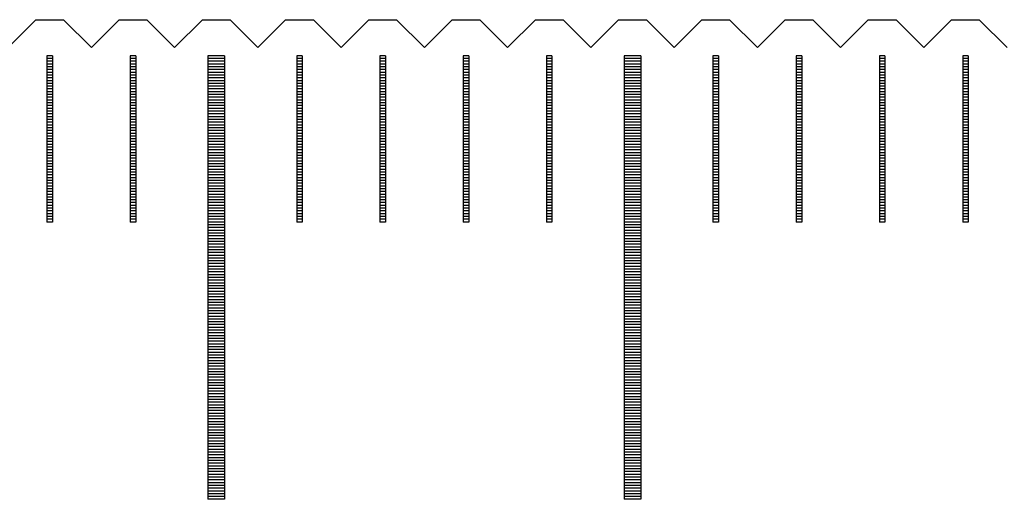
# Model space of a CAD drawing. Units: millimetres. Extents: x 3952 to 4622, y -9276 to -8798.
# Drawn here: x 4128 to 4146, y -9107 to -9098 of the extents above; entities that cross this region are included whole.
import ezdxf

# ---------------------------------------------------------------- set-up
doc = ezdxf.new("R2010")
doc.units = ezdxf.units.MM
for name, color, linetype in [('01', 4, 'Continuous'), ('H', 2, 'Continuous'), ('W', 7, 'Continuous')]:
    doc.layers.add(name, color=color, linetype=linetype)

# ---------------------------------------------------------------- blocks, each defined once
blk = doc.blocks.new('A$C595F63F0')
at = {"layer": '01'}
for p, q in [((-142.65, -0.65), (-142.65, -8.65)), ((-142.35, -0.65), (-142.65, -0.65)), ((-142.35, -0.65), (-142.35, -8.65)), ((-135.15, -0.65), (-135.15, -8.65)), ((-134.85, -0.65), (-135.15, -0.65)), ((-134.85, -0.65), (-134.85, -8.65)), ((-142.35, -8.65), (-142.65, -8.65)), ((-134.85, -8.65), (-135.15, -8.65))]:
    blk.add_line(p, q, dxfattribs=at)
at = {"layer": 'H'}
for p, q in [((-145.45, -0.7), (-145.55, -0.7)), ((-143.95, -0.7), (-144.05, -0.7)), ((-142.35, -0.7), (-142.65, -0.7)), ((-140.95, -0.7), (-141.05, -0.7)), ((-139.45, -0.7), (-139.55, -0.7)), ((-137.95, -0.7), (-138.05, -0.7)), ((-136.45, -0.7), (-136.55, -0.7)), ((-134.85, -0.7), (-135.15, -0.7)), ((-133.45, -0.7), (-133.55, -0.7)), ((-131.95, -0.7), (-132.05, -0.7)), ((-130.45, -0.7), (-130.55, -0.7)), ((-128.95, -0.7), (-129.05, -0.7)), ((-145.45, -0.75), (-145.55, -0.75)), ((-145.45, -0.8), (-145.55, -0.8)), ((-145.45, -0.85), (-145.55, -0.85)), ((-143.95, -0.75), (-144.05, -0.75)), ((-143.95, -0.8), (-144.05, -0.8)), ((-143.95, -0.85), (-144.05, -0.85)), ((-142.35, -0.75), (-142.65, -0.75)), ((-142.35, -0.8), (-142.65, -0.8)), ((-142.35, -0.85), (-142.65, -0.85)), ((-140.95, -0.75), (-141.05, -0.75)), ((-140.95, -0.8), (-141.05, -0.8)), ((-140.95, -0.85), (-141.05, -0.85)), ((-139.45, -0.75), (-139.55, -0.75)), ((-139.45, -0.8), (-139.55, -0.8)), ((-139.45, -0.85), (-139.55, -0.85)), ((-137.95, -0.75), (-138.05, -0.75)), ((-137.95, -0.8), (-138.05, -0.8)), ((-137.95, -0.85), (-138.05, -0.85)), ((-136.45, -0.75), (-136.55, -0.75)), ((-136.45, -0.8), (-136.55, -0.8)), ((-136.45, -0.85), (-136.55, -0.85)), ((-134.85, -0.75), (-135.15, -0.75)), ((-134.85, -0.8), (-135.15, -0.8)), ((-134.85, -0.85), (-135.15, -0.85)), ((-133.45, -0.75), (-133.55, -0.75)), ((-133.45, -0.8), (-133.55, -0.8)), ((-133.45, -0.85), (-133.55, -0.85)), ((-131.95, -0.75), (-132.05, -0.75)), ((-131.95, -0.8), (-132.05, -0.8)), ((-131.95, -0.85), (-132.05, -0.85)), ((-130.45, -0.75), (-130.55, -0.75)), ((-130.45, -0.8), (-130.55, -0.8)), ((-130.45, -0.85), (-130.55, -0.85)), ((-128.95, -0.75), (-129.05, -0.75)), ((-128.95, -0.8), (-129.05, -0.8)), ((-128.95, -0.85), (-129.05, -0.85)), ((-145.45, -0.9), (-145.55, -0.9)), ((-145.45, -0.95), (-145.55, -0.95)), ((-145.45, -1), (-145.55, -1)), ((-145.45, -1.05), (-145.55, -1.05)), ((-143.95, -0.9), (-144.05, -0.9)), ((-143.95, -0.95), (-144.05, -0.95)), ((-143.95, -1), (-144.05, -1)), ((-143.95, -1.05), (-144.05, -1.05)), ((-142.35, -0.9), (-142.65, -0.9)), ((-142.35, -0.95), (-142.65, -0.95)), ((-142.35, -1), (-142.65, -1)), ((-142.35, -1.05), (-142.65, -1.05)), ((-140.95, -0.9), (-141.05, -0.9)), ((-140.95, -0.95), (-141.05, -0.95)), ((-140.95, -1), (-141.05, -1)), ((-140.95, -1.05), (-141.05, -1.05)), ((-139.45, -0.9), (-139.55, -0.9)), ((-139.45, -0.95), (-139.55, -0.95)), ((-139.45, -1), (-139.55, -1)), ((-139.45, -1.05), (-139.55, -1.05)), ((-137.95, -0.9), (-138.05, -0.9)), ((-137.95, -0.95), (-138.05, -0.95)), ((-137.95, -1), (-138.05, -1)), ((-137.95, -1.05), (-138.05, -1.05)), ((-136.45, -0.9), (-136.55, -0.9)), ((-136.45, -0.95), (-136.55, -0.95)), ((-136.45, -1), (-136.55, -1)), ((-136.45, -1.05), (-136.55, -1.05)), ((-134.85, -0.9), (-135.15, -0.9)), ((-134.85, -0.95), (-135.15, -0.95)), ((-134.85, -1), (-135.15, -1)), ((-134.85, -1.05), (-135.15, -1.05)), ((-133.45, -0.9), (-133.55, -0.9)), ((-133.45, -0.95), (-133.55, -0.95)), ((-133.45, -1), (-133.55, -1)), ((-133.45, -1.05), (-133.55, -1.05)), ((-131.95, -0.9), (-132.05, -0.9)), ((-131.95, -0.95), (-132.05, -0.95)), ((-131.95, -1), (-132.05, -1)), ((-131.95, -1.05), (-132.05, -1.05)), ((-130.45, -0.9), (-130.55, -0.9)), ((-130.45, -0.95), (-130.55, -0.95)), ((-130.45, -1), (-130.55, -1)), ((-130.45, -1.05), (-130.55, -1.05)), ((-128.95, -0.9), (-129.05, -0.9)), ((-128.95, -0.95), (-129.05, -0.95)), ((-128.95, -1), (-129.05, -1)), ((-128.95, -1.05), (-129.05, -1.05)), ((-145.45, -1.1), (-145.55, -1.1)), ((-145.45, -1.15), (-145.55, -1.15)), ((-145.45, -1.2), (-145.55, -1.2)), ((-143.95, -1.1), (-144.05, -1.1)), ((-143.95, -1.15), (-144.05, -1.15)), ((-143.95, -1.2), (-144.05, -1.2)), ((-142.35, -1.1), (-142.65, -1.1)), ((-142.35, -1.15), (-142.65, -1.15)), ((-142.35, -1.2), (-142.65, -1.2)), ((-140.95, -1.1), (-141.05, -1.1)), ((-140.95, -1.15), (-141.05, -1.15)), ((-140.95, -1.2), (-141.05, -1.2)), ((-139.45, -1.1), (-139.55, -1.1)), ((-139.45, -1.15), (-139.55, -1.15)), ((-139.45, -1.2), (-139.55, -1.2)), ((-137.95, -1.1), (-138.05, -1.1)), ((-137.95, -1.15), (-138.05, -1.15)), ((-137.95, -1.2), (-138.05, -1.2)), ((-136.45, -1.1), (-136.55, -1.1)), ((-136.45, -1.15), (-136.55, -1.15)), ((-136.45, -1.2), (-136.55, -1.2)), ((-134.85, -1.1), (-135.15, -1.1)), ((-134.85, -1.15), (-135.15, -1.15)), ((-134.85, -1.2), (-135.15, -1.2)), ((-133.45, -1.1), (-133.55, -1.1)), ((-133.45, -1.15), (-133.55, -1.15)), ((-133.45, -1.2), (-133.55, -1.2)), ((-131.95, -1.1), (-132.05, -1.1)), ((-131.95, -1.15), (-132.05, -1.15)), ((-131.95, -1.2), (-132.05, -1.2)), ((-130.45, -1.1), (-130.55, -1.1)), ((-130.45, -1.15), (-130.55, -1.15)), ((-130.45, -1.2), (-130.55, -1.2)), ((-128.95, -1.1), (-129.05, -1.1)), ((-128.95, -1.15), (-129.05, -1.15)), ((-128.95, -1.2), (-129.05, -1.2)), ((-145.45, -1.25), (-145.55, -1.25)), ((-145.45, -1.3), (-145.55, -1.3)), ((-145.45, -1.35), (-145.55, -1.35)), ((-145.45, -1.4), (-145.55, -1.4)), ((-143.95, -1.25), (-144.05, -1.25)), ((-143.95, -1.3), (-144.05, -1.3)), ((-143.95, -1.35), (-144.05, -1.35)), ((-143.95, -1.4), (-144.05, -1.4)), ((-142.35, -1.25), (-142.65, -1.25)), ((-142.35, -1.3), (-142.65, -1.3)), ((-142.35, -1.35), (-142.65, -1.35)), ((-142.35, -1.4), (-142.65, -1.4)), ((-140.95, -1.25), (-141.05, -1.25)), ((-140.95, -1.3), (-141.05, -1.3)), ((-140.95, -1.35), (-141.05, -1.35)), ((-140.95, -1.4), (-141.05, -1.4)), ((-139.45, -1.25), (-139.55, -1.25)), ((-139.45, -1.3), (-139.55, -1.3)), ((-139.45, -1.35), (-139.55, -1.35)), ((-139.45, -1.4), (-139.55, -1.4)), ((-137.95, -1.25), (-138.05, -1.25)), ((-137.95, -1.3), (-138.05, -1.3)), ((-137.95, -1.35), (-138.05, -1.35)), ((-137.95, -1.4), (-138.05, -1.4)), ((-136.45, -1.25), (-136.55, -1.25)), ((-136.45, -1.3), (-136.55, -1.3)), ((-136.45, -1.35), (-136.55, -1.35)), ((-136.45, -1.4), (-136.55, -1.4)), ((-134.85, -1.25), (-135.15, -1.25)), ((-134.85, -1.3), (-135.15, -1.3)), ((-134.85, -1.35), (-135.15, -1.35)), ((-134.85, -1.4), (-135.15, -1.4)), ((-133.45, -1.25), (-133.55, -1.25)), ((-133.45, -1.3), (-133.55, -1.3)), ((-133.45, -1.35), (-133.55, -1.35)), ((-133.45, -1.4), (-133.55, -1.4)), ((-131.95, -1.25), (-132.05, -1.25)), ((-131.95, -1.3), (-132.05, -1.3)), ((-131.95, -1.35), (-132.05, -1.35)), ((-131.95, -1.4), (-132.05, -1.4)), ((-130.45, -1.25), (-130.55, -1.25)), ((-130.45, -1.3), (-130.55, -1.3)), ((-130.45, -1.35), (-130.55, -1.35)), ((-130.45, -1.4), (-130.55, -1.4)), ((-128.95, -1.25), (-129.05, -1.25)), ((-128.95, -1.3), (-129.05, -1.3)), ((-128.95, -1.35), (-129.05, -1.35)), ((-128.95, -1.4), (-129.05, -1.4)), ((-145.45, -1.45), (-145.55, -1.45)), ((-145.45, -1.5), (-145.55, -1.5)), ((-145.45, -1.55), (-145.55, -1.55)), ((-143.95, -1.45), (-144.05, -1.45)), ((-143.95, -1.5), (-144.05, -1.5)), ((-143.95, -1.55), (-144.05, -1.55)), ((-142.35, -1.45), (-142.65, -1.45)), ((-142.35, -1.5), (-142.65, -1.5)), ((-142.35, -1.55), (-142.65, -1.55)), ((-140.95, -1.45), (-141.05, -1.45)), ((-140.95, -1.5), (-141.05, -1.5)), ((-140.95, -1.55), (-141.05, -1.55)), ((-139.45, -1.45), (-139.55, -1.45)), ((-139.45, -1.5), (-139.55, -1.5)), ((-139.45, -1.55), (-139.55, -1.55)), ((-137.95, -1.45), (-138.05, -1.45)), ((-137.95, -1.5), (-138.05, -1.5)), ((-137.95, -1.55), (-138.05, -1.55)), ((-136.45, -1.45), (-136.55, -1.45)), ((-136.45, -1.5), (-136.55, -1.5)), ((-136.45, -1.55), (-136.55, -1.55)), ((-134.85, -1.45), (-135.15, -1.45)), ((-134.85, -1.5), (-135.15, -1.5)), ((-134.85, -1.55), (-135.15, -1.55)), ((-133.45, -1.45), (-133.55, -1.45)), ((-133.45, -1.5), (-133.55, -1.5)), ((-133.45, -1.55), (-133.55, -1.55)), ((-131.95, -1.45), (-132.05, -1.45)), ((-131.95, -1.5), (-132.05, -1.5)), ((-131.95, -1.55), (-132.05, -1.55)), ((-130.45, -1.45), (-130.55, -1.45)), ((-130.45, -1.5), (-130.55, -1.5)), ((-130.45, -1.55), (-130.55, -1.55)), ((-128.95, -1.45), (-129.05, -1.45)), ((-128.95, -1.5), (-129.05, -1.5)), ((-128.95, -1.55), (-129.05, -1.55)), ((-145.45, -1.6), (-145.55, -1.6)), ((-145.45, -1.65), (-145.55, -1.65)), ((-145.45, -1.7), (-145.55, -1.7)), ((-145.45, -1.75), (-145.55, -1.75)), ((-143.95, -1.6), (-144.05, -1.6)), ((-143.95, -1.65), (-144.05, -1.65)), ((-143.95, -1.7), (-144.05, -1.7)), ((-143.95, -1.75), (-144.05, -1.75)), ((-142.35, -1.6), (-142.65, -1.6)), ((-142.35, -1.65), (-142.65, -1.65)), ((-142.35, -1.7), (-142.65, -1.7)), ((-142.35, -1.75), (-142.65, -1.75)), ((-140.95, -1.6), (-141.05, -1.6)), ((-140.95, -1.65), (-141.05, -1.65)), ((-140.95, -1.7), (-141.05, -1.7)), ((-140.95, -1.75), (-141.05, -1.75)), ((-139.45, -1.6), (-139.55, -1.6)), ((-139.45, -1.65), (-139.55, -1.65)), ((-139.45, -1.7), (-139.55, -1.7)), ((-139.45, -1.75), (-139.55, -1.75)), ((-137.95, -1.6), (-138.05, -1.6)), ((-137.95, -1.65), (-138.05, -1.65)), ((-137.95, -1.7), (-138.05, -1.7)), ((-137.95, -1.75), (-138.05, -1.75)), ((-136.45, -1.6), (-136.55, -1.6)), ((-136.45, -1.65), (-136.55, -1.65)), ((-136.45, -1.7), (-136.55, -1.7)), ((-136.45, -1.75), (-136.55, -1.75)), ((-134.85, -1.6), (-135.15, -1.6)), ((-134.85, -1.65), (-135.15, -1.65)), ((-134.85, -1.7), (-135.15, -1.7)), ((-134.85, -1.75), (-135.15, -1.75)), ((-133.45, -1.6), (-133.55, -1.6)), ((-133.45, -1.65), (-133.55, -1.65)), ((-133.45, -1.7), (-133.55, -1.7)), ((-133.45, -1.75), (-133.55, -1.75)), ((-131.95, -1.6), (-132.05, -1.6)), ((-131.95, -1.65), (-132.05, -1.65)), ((-131.95, -1.7), (-132.05, -1.7)), ((-131.95, -1.75), (-132.05, -1.75)), ((-130.45, -1.6), (-130.55, -1.6)), ((-130.45, -1.65), (-130.55, -1.65)), ((-130.45, -1.7), (-130.55, -1.7)), ((-130.45, -1.75), (-130.55, -1.75)), ((-128.95, -1.6), (-129.05, -1.6)), ((-128.95, -1.65), (-129.05, -1.65)), ((-128.95, -1.7), (-129.05, -1.7)), ((-128.95, -1.75), (-129.05, -1.75)), ((-145.45, -1.8), (-145.55, -1.8)), ((-145.45, -1.85), (-145.55, -1.85)), ((-145.45, -1.9), (-145.55, -1.9)), ((-145.45, -1.95), (-145.55, -1.95)), ((-143.95, -1.8), (-144.05, -1.8)), ((-143.95, -1.85), (-144.05, -1.85)), ((-143.95, -1.9), (-144.05, -1.9)), ((-143.95, -1.95), (-144.05, -1.95)), ((-142.35, -1.8), (-142.65, -1.8)), ((-142.35, -1.85), (-142.65, -1.85)), ((-142.35, -1.9), (-142.65, -1.9)), ((-142.35, -1.95), (-142.65, -1.95)), ((-140.95, -1.8), (-141.05, -1.8)), ((-140.95, -1.85), (-141.05, -1.85)), ((-140.95, -1.9), (-141.05, -1.9)), ((-140.95, -1.95), (-141.05, -1.95)), ((-139.45, -1.8), (-139.55, -1.8)), ((-139.45, -1.85), (-139.55, -1.85)), ((-139.45, -1.9), (-139.55, -1.9)), ((-139.45, -1.95), (-139.55, -1.95)), ((-137.95, -1.8), (-138.05, -1.8)), ((-137.95, -1.85), (-138.05, -1.85)), ((-137.95, -1.9), (-138.05, -1.9)), ((-137.95, -1.95), (-138.05, -1.95)), ((-136.45, -1.8), (-136.55, -1.8)), ((-136.45, -1.85), (-136.55, -1.85)), ((-136.45, -1.9), (-136.55, -1.9)), ((-136.45, -1.95), (-136.55, -1.95)), ((-134.85, -1.8), (-135.15, -1.8)), ((-134.85, -1.85), (-135.15, -1.85)), ((-134.85, -1.9), (-135.15, -1.9)), ((-134.85, -1.95), (-135.15, -1.95)), ((-133.45, -1.8), (-133.55, -1.8)), ((-133.45, -1.85), (-133.55, -1.85)), ((-133.45, -1.9), (-133.55, -1.9)), ((-133.45, -1.95), (-133.55, -1.95)), ((-131.95, -1.8), (-132.05, -1.8)), ((-131.95, -1.85), (-132.05, -1.85)), ((-131.95, -1.9), (-132.05, -1.9)), ((-131.95, -1.95), (-132.05, -1.95)), ((-130.45, -1.8), (-130.55, -1.8)), ((-130.45, -1.85), (-130.55, -1.85)), ((-130.45, -1.9), (-130.55, -1.9)), ((-130.45, -1.95), (-130.55, -1.95)), ((-128.95, -1.8), (-129.05, -1.8)), ((-128.95, -1.85), (-129.05, -1.85)), ((-128.95, -1.9), (-129.05, -1.9)), ((-128.95, -1.95), (-129.05, -1.95)), ((-145.45, -2), (-145.55, -2)), ((-145.45, -2.05), (-145.55, -2.05)), ((-145.45, -2.1), (-145.55, -2.1)), ((-143.95, -2), (-144.05, -2)), ((-143.95, -2.05), (-144.05, -2.05)), ((-143.95, -2.1), (-144.05, -2.1)), ((-142.35, -2), (-142.65, -2)), ((-142.35, -2.05), (-142.65, -2.05)), ((-142.35, -2.1), (-142.65, -2.1)), ((-140.95, -2), (-141.05, -2)), ((-140.95, -2.05), (-141.05, -2.05)), ((-140.95, -2.1), (-141.05, -2.1)), ((-139.45, -2), (-139.55, -2)), ((-139.45, -2.05), (-139.55, -2.05)), ((-139.45, -2.1), (-139.55, -2.1)), ((-137.95, -2), (-138.05, -2)), ((-137.95, -2.05), (-138.05, -2.05)), ((-137.95, -2.1), (-138.05, -2.1)), ((-136.45, -2), (-136.55, -2)), ((-136.45, -2.05), (-136.55, -2.05)), ((-136.45, -2.1), (-136.55, -2.1)), ((-134.85, -2), (-135.15, -2)), ((-134.85, -2.05), (-135.15, -2.05)), ((-134.85, -2.1), (-135.15, -2.1)), ((-133.45, -2), (-133.55, -2)), ((-133.45, -2.05), (-133.55, -2.05)), ((-133.45, -2.1), (-133.55, -2.1)), ((-131.95, -2), (-132.05, -2)), ((-131.95, -2.05), (-132.05, -2.05)), ((-131.95, -2.1), (-132.05, -2.1)), ((-130.45, -2), (-130.55, -2)), ((-130.45, -2.05), (-130.55, -2.05)), ((-130.45, -2.1), (-130.55, -2.1)), ((-128.95, -2), (-129.05, -2)), ((-128.95, -2.05), (-129.05, -2.05)), ((-128.95, -2.1), (-129.05, -2.1)), ((-145.45, -2.15), (-145.55, -2.15)), ((-145.45, -2.2), (-145.55, -2.2)), ((-145.45, -2.25), (-145.55, -2.25)), ((-145.45, -2.3), (-145.55, -2.3)), ((-143.95, -2.15), (-144.05, -2.15)), ((-143.95, -2.2), (-144.05, -2.2)), ((-143.95, -2.25), (-144.05, -2.25)), ((-143.95, -2.3), (-144.05, -2.3)), ((-142.35, -2.15), (-142.65, -2.15)), ((-142.35, -2.2), (-142.65, -2.2)), ((-142.35, -2.25), (-142.65, -2.25)), ((-142.35, -2.3), (-142.65, -2.3)), ((-140.95, -2.15), (-141.05, -2.15)), ((-140.95, -2.2), (-141.05, -2.2)), ((-140.95, -2.25), (-141.05, -2.25)), ((-140.95, -2.3), (-141.05, -2.3)), ((-139.45, -2.15), (-139.55, -2.15)), ((-139.45, -2.2), (-139.55, -2.2)), ((-139.45, -2.25), (-139.55, -2.25)), ((-139.45, -2.3), (-139.55, -2.3)), ((-137.95, -2.15), (-138.05, -2.15)), ((-137.95, -2.2), (-138.05, -2.2)), ((-137.95, -2.25), (-138.05, -2.25)), ((-137.95, -2.3), (-138.05, -2.3)), ((-136.45, -2.15), (-136.55, -2.15)), ((-136.45, -2.2), (-136.55, -2.2)), ((-136.45, -2.25), (-136.55, -2.25)), ((-136.45, -2.3), (-136.55, -2.3)), ((-134.85, -2.15), (-135.15, -2.15)), ((-134.85, -2.2), (-135.15, -2.2)), ((-134.85, -2.25), (-135.15, -2.25)), ((-134.85, -2.3), (-135.15, -2.3)), ((-133.45, -2.15), (-133.55, -2.15)), ((-133.45, -2.2), (-133.55, -2.2)), ((-133.45, -2.25), (-133.55, -2.25)), ((-133.45, -2.3), (-133.55, -2.3)), ((-131.95, -2.15), (-132.05, -2.15)), ((-131.95, -2.2), (-132.05, -2.2)), ((-131.95, -2.25), (-132.05, -2.25)), ((-131.95, -2.3), (-132.05, -2.3)), ((-130.45, -2.15), (-130.55, -2.15)), ((-130.45, -2.2), (-130.55, -2.2)), ((-130.45, -2.25), (-130.55, -2.25)), ((-130.45, -2.3), (-130.55, -2.3)), ((-128.95, -2.15), (-129.05, -2.15)), ((-128.95, -2.2), (-129.05, -2.2)), ((-128.95, -2.25), (-129.05, -2.25)), ((-128.95, -2.3), (-129.05, -2.3)), ((-145.45, -2.35), (-145.55, -2.35)), ((-145.45, -2.4), (-145.55, -2.4)), ((-145.45, -2.45), (-145.55, -2.45)), ((-143.95, -2.35), (-144.05, -2.35)), ((-143.95, -2.4), (-144.05, -2.4)), ((-143.95, -2.45), (-144.05, -2.45)), ((-142.35, -2.35), (-142.65, -2.35)), ((-142.35, -2.4), (-142.65, -2.4)), ((-142.35, -2.45), (-142.65, -2.45)), ((-140.95, -2.35), (-141.05, -2.35)), ((-140.95, -2.4), (-141.05, -2.4)), ((-140.95, -2.45), (-141.05, -2.45)), ((-139.45, -2.35), (-139.55, -2.35)), ((-139.45, -2.4), (-139.55, -2.4)), ((-139.45, -2.45), (-139.55, -2.45)), ((-137.95, -2.35), (-138.05, -2.35)), ((-137.95, -2.4), (-138.05, -2.4)), ((-137.95, -2.45), (-138.05, -2.45)), ((-136.45, -2.35), (-136.55, -2.35)), ((-136.45, -2.4), (-136.55, -2.4)), ((-136.45, -2.45), (-136.55, -2.45)), ((-134.85, -2.35), (-135.15, -2.35)), ((-134.85, -2.4), (-135.15, -2.4)), ((-134.85, -2.45), (-135.15, -2.45)), ((-133.45, -2.35), (-133.55, -2.35)), ((-133.45, -2.4), (-133.55, -2.4)), ((-133.45, -2.45), (-133.55, -2.45)), ((-131.95, -2.35), (-132.05, -2.35)), ((-131.95, -2.4), (-132.05, -2.4)), ((-131.95, -2.45), (-132.05, -2.45)), ((-130.45, -2.35), (-130.55, -2.35)), ((-130.45, -2.4), (-130.55, -2.4)), ((-130.45, -2.45), (-130.55, -2.45)), ((-128.95, -2.35), (-129.05, -2.35)), ((-128.95, -2.4), (-129.05, -2.4)), ((-128.95, -2.45), (-129.05, -2.45)), ((-145.45, -2.5), (-145.55, -2.5)), ((-145.45, -2.55), (-145.55, -2.55)), ((-145.45, -2.6), (-145.55, -2.6)), ((-145.45, -2.65), (-145.55, -2.65)), ((-143.95, -2.5), (-144.05, -2.5)), ((-143.95, -2.55), (-144.05, -2.55)), ((-143.95, -2.6), (-144.05, -2.6)), ((-143.95, -2.65), (-144.05, -2.65)), ((-142.35, -2.5), (-142.65, -2.5)), ((-142.35, -2.55), (-142.65, -2.55)), ((-142.35, -2.6), (-142.65, -2.6)), ((-142.35, -2.65), (-142.65, -2.65)), ((-140.95, -2.5), (-141.05, -2.5)), ((-140.95, -2.55), (-141.05, -2.55)), ((-140.95, -2.6), (-141.05, -2.6)), ((-140.95, -2.65), (-141.05, -2.65)), ((-139.45, -2.5), (-139.55, -2.5)), ((-139.45, -2.55), (-139.55, -2.55)), ((-139.45, -2.6), (-139.55, -2.6)), ((-139.45, -2.65), (-139.55, -2.65)), ((-137.95, -2.5), (-138.05, -2.5)), ((-137.95, -2.55), (-138.05, -2.55)), ((-137.95, -2.6), (-138.05, -2.6)), ((-137.95, -2.65), (-138.05, -2.65)), ((-136.45, -2.5), (-136.55, -2.5)), ((-136.45, -2.55), (-136.55, -2.55)), ((-136.45, -2.6), (-136.55, -2.6)), ((-136.45, -2.65), (-136.55, -2.65)), ((-134.85, -2.5), (-135.15, -2.5)), ((-134.85, -2.55), (-135.15, -2.55)), ((-134.85, -2.6), (-135.15, -2.6)), ((-134.85, -2.65), (-135.15, -2.65)), ((-133.45, -2.5), (-133.55, -2.5)), ((-133.45, -2.55), (-133.55, -2.55)), ((-133.45, -2.6), (-133.55, -2.6)), ((-133.45, -2.65), (-133.55, -2.65)), ((-131.95, -2.5), (-132.05, -2.5)), ((-131.95, -2.55), (-132.05, -2.55)), ((-131.95, -2.6), (-132.05, -2.6)), ((-131.95, -2.65), (-132.05, -2.65)), ((-130.45, -2.5), (-130.55, -2.5)), ((-130.45, -2.55), (-130.55, -2.55)), ((-130.45, -2.6), (-130.55, -2.6)), ((-130.45, -2.65), (-130.55, -2.65)), ((-128.95, -2.5), (-129.05, -2.5)), ((-128.95, -2.55), (-129.05, -2.55)), ((-128.95, -2.6), (-129.05, -2.6)), ((-128.95, -2.65), (-129.05, -2.65)), ((-145.45, -2.7), (-145.55, -2.7)), ((-145.45, -2.75), (-145.55, -2.75)), ((-145.45, -2.8), (-145.55, -2.8)), ((-143.95, -2.7), (-144.05, -2.7)), ((-143.95, -2.75), (-144.05, -2.75)), ((-143.95, -2.8), (-144.05, -2.8)), ((-142.35, -2.7), (-142.65, -2.7)), ((-142.35, -2.75), (-142.65, -2.75)), ((-142.35, -2.8), (-142.65, -2.8)), ((-140.95, -2.7), (-141.05, -2.7)), ((-140.95, -2.75), (-141.05, -2.75)), ((-140.95, -2.8), (-141.05, -2.8)), ((-139.45, -2.7), (-139.55, -2.7)), ((-139.45, -2.75), (-139.55, -2.75)), ((-139.45, -2.8), (-139.55, -2.8)), ((-137.95, -2.7), (-138.05, -2.7)), ((-137.95, -2.75), (-138.05, -2.75)), ((-137.95, -2.8), (-138.05, -2.8)), ((-136.45, -2.7), (-136.55, -2.7)), ((-136.45, -2.75), (-136.55, -2.75)), ((-136.45, -2.8), (-136.55, -2.8)), ((-134.85, -2.7), (-135.15, -2.7)), ((-134.85, -2.75), (-135.15, -2.75)), ((-134.85, -2.8), (-135.15, -2.8)), ((-133.45, -2.7), (-133.55, -2.7)), ((-133.45, -2.75), (-133.55, -2.75)), ((-133.45, -2.8), (-133.55, -2.8)), ((-131.95, -2.7), (-132.05, -2.7)), ((-131.95, -2.75), (-132.05, -2.75)), ((-131.95, -2.8), (-132.05, -2.8)), ((-130.45, -2.7), (-130.55, -2.7)), ((-130.45, -2.75), (-130.55, -2.75)), ((-130.45, -2.8), (-130.55, -2.8)), ((-128.95, -2.7), (-129.05, -2.7)), ((-128.95, -2.75), (-129.05, -2.75)), ((-128.95, -2.8), (-129.05, -2.8)), ((-145.45, -2.85), (-145.55, -2.85)), ((-145.45, -2.9), (-145.55, -2.9)), ((-145.45, -2.95), (-145.55, -2.95)), ((-145.45, -3), (-145.55, -3)), ((-143.95, -2.85), (-144.05, -2.85)), ((-143.95, -2.9), (-144.05, -2.9)), ((-143.95, -2.95), (-144.05, -2.95)), ((-143.95, -3), (-144.05, -3)), ((-142.35, -2.85), (-142.65, -2.85)), ((-142.35, -2.9), (-142.65, -2.9)), ((-142.35, -2.95), (-142.65, -2.95)), ((-142.35, -3), (-142.65, -3)), ((-140.95, -2.85), (-141.05, -2.85)), ((-140.95, -2.9), (-141.05, -2.9)), ((-140.95, -2.95), (-141.05, -2.95)), ((-140.95, -3), (-141.05, -3)), ((-139.45, -2.85), (-139.55, -2.85)), ((-139.45, -2.9), (-139.55, -2.9)), ((-139.45, -2.95), (-139.55, -2.95)), ((-139.45, -3), (-139.55, -3)), ((-137.95, -2.85), (-138.05, -2.85)), ((-137.95, -2.9), (-138.05, -2.9)), ((-137.95, -2.95), (-138.05, -2.95)), ((-137.95, -3), (-138.05, -3)), ((-136.45, -2.85), (-136.55, -2.85)), ((-136.45, -2.9), (-136.55, -2.9)), ((-136.45, -2.95), (-136.55, -2.95)), ((-136.45, -3), (-136.55, -3)), ((-134.85, -2.85), (-135.15, -2.85)), ((-134.85, -2.9), (-135.15, -2.9)), ((-134.85, -2.95), (-135.15, -2.95)), ((-134.85, -3), (-135.15, -3)), ((-133.45, -2.85), (-133.55, -2.85)), ((-133.45, -2.9), (-133.55, -2.9)), ((-133.45, -2.95), (-133.55, -2.95)), ((-133.45, -3), (-133.55, -3)), ((-131.95, -2.85), (-132.05, -2.85)), ((-131.95, -2.9), (-132.05, -2.9)), ((-131.95, -2.95), (-132.05, -2.95)), ((-131.95, -3), (-132.05, -3)), ((-130.45, -2.85), (-130.55, -2.85)), ((-130.45, -2.9), (-130.55, -2.9)), ((-130.45, -2.95), (-130.55, -2.95)), ((-130.45, -3), (-130.55, -3)), ((-128.95, -2.85), (-129.05, -2.85)), ((-128.95, -2.9), (-129.05, -2.9)), ((-128.95, -2.95), (-129.05, -2.95)), ((-128.95, -3), (-129.05, -3)), ((-145.45, -3.05), (-145.55, -3.05)), ((-145.45, -3.1), (-145.55, -3.1)), ((-145.45, -3.15), (-145.55, -3.15)), ((-143.95, -3.05), (-144.05, -3.05)), ((-143.95, -3.1), (-144.05, -3.1)), ((-143.95, -3.15), (-144.05, -3.15)), ((-142.35, -3.05), (-142.65, -3.05)), ((-142.35, -3.1), (-142.65, -3.1)), ((-142.35, -3.15), (-142.65, -3.15)), ((-140.95, -3.05), (-141.05, -3.05)), ((-140.95, -3.1), (-141.05, -3.1)), ((-140.95, -3.15), (-141.05, -3.15)), ((-139.45, -3.05), (-139.55, -3.05)), ((-139.45, -3.1), (-139.55, -3.1)), ((-139.45, -3.15), (-139.55, -3.15)), ((-137.95, -3.05), (-138.05, -3.05)), ((-137.95, -3.1), (-138.05, -3.1)), ((-137.95, -3.15), (-138.05, -3.15)), ((-136.45, -3.05), (-136.55, -3.05)), ((-136.45, -3.1), (-136.55, -3.1)), ((-136.45, -3.15), (-136.55, -3.15)), ((-134.85, -3.05), (-135.15, -3.05)), ((-134.85, -3.1), (-135.15, -3.1)), ((-134.85, -3.15), (-135.15, -3.15)), ((-133.45, -3.05), (-133.55, -3.05)), ((-133.45, -3.1), (-133.55, -3.1)), ((-133.45, -3.15), (-133.55, -3.15)), ((-131.95, -3.05), (-132.05, -3.05)), ((-131.95, -3.1), (-132.05, -3.1)), ((-131.95, -3.15), (-132.05, -3.15)), ((-130.45, -3.05), (-130.55, -3.05)), ((-130.45, -3.1), (-130.55, -3.1)), ((-130.45, -3.15), (-130.55, -3.15)), ((-128.95, -3.05), (-129.05, -3.05)), ((-128.95, -3.1), (-129.05, -3.1)), ((-128.95, -3.15), (-129.05, -3.15)), ((-145.45, -3.2), (-145.55, -3.2)), ((-145.45, -3.25), (-145.55, -3.25)), ((-145.45, -3.3), (-145.55, -3.3)), ((-145.45, -3.35), (-145.55, -3.35)), ((-143.95, -3.2), (-144.05, -3.2)), ((-143.95, -3.25), (-144.05, -3.25)), ((-143.95, -3.3), (-144.05, -3.3)), ((-143.95, -3.35), (-144.05, -3.35)), ((-142.35, -3.2), (-142.65, -3.2)), ((-142.35, -3.25), (-142.65, -3.25)), ((-142.35, -3.3), (-142.65, -3.3)), ((-142.35, -3.35), (-142.65, -3.35)), ((-140.95, -3.2), (-141.05, -3.2)), ((-140.95, -3.25), (-141.05, -3.25)), ((-140.95, -3.3), (-141.05, -3.3)), ((-140.95, -3.35), (-141.05, -3.35)), ((-139.45, -3.2), (-139.55, -3.2)), ((-139.45, -3.25), (-139.55, -3.25)), ((-139.45, -3.3), (-139.55, -3.3)), ((-139.45, -3.35), (-139.55, -3.35)), ((-137.95, -3.2), (-138.05, -3.2)), ((-137.95, -3.25), (-138.05, -3.25)), ((-137.95, -3.3), (-138.05, -3.3)), ((-137.95, -3.35), (-138.05, -3.35)), ((-136.45, -3.2), (-136.55, -3.2)), ((-136.45, -3.25), (-136.55, -3.25)), ((-136.45, -3.3), (-136.55, -3.3)), ((-136.45, -3.35), (-136.55, -3.35)), ((-134.85, -3.2), (-135.15, -3.2)), ((-134.85, -3.25), (-135.15, -3.25)), ((-134.85, -3.3), (-135.15, -3.3)), ((-134.85, -3.35), (-135.15, -3.35)), ((-133.45, -3.2), (-133.55, -3.2)), ((-133.45, -3.25), (-133.55, -3.25)), ((-133.45, -3.3), (-133.55, -3.3)), ((-133.45, -3.35), (-133.55, -3.35)), ((-131.95, -3.2), (-132.05, -3.2)), ((-131.95, -3.25), (-132.05, -3.25)), ((-131.95, -3.3), (-132.05, -3.3)), ((-131.95, -3.35), (-132.05, -3.35)), ((-130.45, -3.2), (-130.55, -3.2)), ((-130.45, -3.25), (-130.55, -3.25)), ((-130.45, -3.3), (-130.55, -3.3)), ((-130.45, -3.35), (-130.55, -3.35)), ((-128.95, -3.2), (-129.05, -3.2)), ((-128.95, -3.25), (-129.05, -3.25)), ((-128.95, -3.3), (-129.05, -3.3)), ((-128.95, -3.35), (-129.05, -3.35)), ((-145.45, -3.4), (-145.55, -3.4)), ((-145.45, -3.45), (-145.55, -3.45)), ((-145.45, -3.5), (-145.55, -3.5)), ((-143.95, -3.4), (-144.05, -3.4)), ((-143.95, -3.45), (-144.05, -3.45)), ((-143.95, -3.5), (-144.05, -3.5)), ((-142.35, -3.4), (-142.65, -3.4)), ((-142.35, -3.45), (-142.65, -3.45)), ((-142.35, -3.5), (-142.65, -3.5)), ((-140.95, -3.4), (-141.05, -3.4)), ((-140.95, -3.45), (-141.05, -3.45)), ((-140.95, -3.5), (-141.05, -3.5)), ((-139.45, -3.4), (-139.55, -3.4)), ((-139.45, -3.45), (-139.55, -3.45)), ((-139.45, -3.5), (-139.55, -3.5)), ((-137.95, -3.4), (-138.05, -3.4)), ((-137.95, -3.45), (-138.05, -3.45)), ((-137.95, -3.5), (-138.05, -3.5)), ((-136.45, -3.4), (-136.55, -3.4)), ((-136.45, -3.45), (-136.55, -3.45)), ((-136.45, -3.5), (-136.55, -3.5)), ((-134.85, -3.4), (-135.15, -3.4)), ((-134.85, -3.45), (-135.15, -3.45)), ((-134.85, -3.5), (-135.15, -3.5)), ((-133.45, -3.4), (-133.55, -3.4)), ((-133.45, -3.45), (-133.55, -3.45)), ((-133.45, -3.5), (-133.55, -3.5)), ((-131.95, -3.4), (-132.05, -3.4)), ((-131.95, -3.45), (-132.05, -3.45)), ((-131.95, -3.5), (-132.05, -3.5)), ((-130.45, -3.4), (-130.55, -3.4)), ((-130.45, -3.45), (-130.55, -3.45)), ((-130.45, -3.5), (-130.55, -3.5)), ((-128.95, -3.4), (-129.05, -3.4)), ((-128.95, -3.45), (-129.05, -3.45)), ((-128.95, -3.5), (-129.05, -3.5)), ((-145.45, -3.55), (-145.55, -3.55)), ((-145.45, -3.6), (-145.55, -3.6)), ((-143.95, -3.55), (-144.05, -3.55)), ((-143.95, -3.6), (-144.05, -3.6)), ((-142.35, -3.55), (-142.65, -3.55)), ((-142.35, -3.6), (-142.65, -3.6)), ((-142.35, -3.65), (-142.65, -3.65)), ((-142.35, -3.7), (-142.65, -3.7)), ((-140.95, -3.55), (-141.05, -3.55)), ((-140.95, -3.6), (-141.05, -3.6)), ((-139.45, -3.55), (-139.55, -3.55)), ((-139.45, -3.6), (-139.55, -3.6)), ((-137.95, -3.55), (-138.05, -3.55)), ((-137.95, -3.6), (-138.05, -3.6)), ((-136.45, -3.55), (-136.55, -3.55)), ((-136.45, -3.6), (-136.55, -3.6)), ((-134.85, -3.55), (-135.15, -3.55)), ((-134.85, -3.6), (-135.15, -3.6)), ((-134.85, -3.65), (-135.15, -3.65)), ((-134.85, -3.7), (-135.15, -3.7)), ((-133.45, -3.55), (-133.55, -3.55)), ((-133.45, -3.6), (-133.55, -3.6)), ((-131.95, -3.55), (-132.05, -3.55)), ((-131.95, -3.6), (-132.05, -3.6)), ((-130.45, -3.55), (-130.55, -3.55)), ((-130.45, -3.6), (-130.55, -3.6)), ((-128.95, -3.55), (-129.05, -3.55)), ((-128.95, -3.6), (-129.05, -3.6)), ((-142.35, -3.75), (-142.65, -3.75)), ((-142.35, -3.8), (-142.65, -3.8)), ((-142.35, -3.85), (-142.65, -3.85)), ((-142.35, -3.9), (-142.65, -3.9)), ((-134.85, -3.75), (-135.15, -3.75)), ((-134.85, -3.8), (-135.15, -3.8)), ((-134.85, -3.85), (-135.15, -3.85)), ((-134.85, -3.9), (-135.15, -3.9)), ((-142.35, -3.95), (-142.65, -3.95)), ((-142.35, -4), (-142.65, -4)), ((-142.35, -4.05), (-142.65, -4.05)), ((-134.85, -3.95), (-135.15, -3.95)), ((-134.85, -4), (-135.15, -4)), ((-134.85, -4.05), (-135.15, -4.05)), ((-142.35, -4.1), (-142.65, -4.1)), ((-142.35, -4.15), (-142.65, -4.15)), ((-142.35, -4.2), (-142.65, -4.2)), ((-142.35, -4.25), (-142.65, -4.25)), ((-134.85, -4.1), (-135.15, -4.1)), ((-134.85, -4.15), (-135.15, -4.15)), ((-134.85, -4.2), (-135.15, -4.2)), ((-134.85, -4.25), (-135.15, -4.25)), ((-142.35, -4.3), (-142.65, -4.3)), ((-142.35, -4.35), (-142.65, -4.35)), ((-142.35, -4.4), (-142.65, -4.4)), ((-134.85, -4.3), (-135.15, -4.3)), ((-134.85, -4.35), (-135.15, -4.35)), ((-134.85, -4.4), (-135.15, -4.4)), ((-142.35, -4.45), (-142.65, -4.45)), ((-142.35, -4.5), (-142.65, -4.5)), ((-142.35, -4.55), (-142.65, -4.55)), ((-142.35, -4.6), (-142.65, -4.6)), ((-134.85, -4.45), (-135.15, -4.45)), ((-134.85, -4.5), (-135.15, -4.5)), ((-134.85, -4.55), (-135.15, -4.55)), ((-134.85, -4.6), (-135.15, -4.6)), ((-142.35, -4.65), (-142.65, -4.65)), ((-142.35, -4.7), (-142.65, -4.7)), ((-142.35, -4.75), (-142.65, -4.75)), ((-134.85, -4.65), (-135.15, -4.65)), ((-134.85, -4.7), (-135.15, -4.7)), ((-134.85, -4.75), (-135.15, -4.75)), ((-142.35, -4.8), (-142.65, -4.8)), ((-142.35, -4.85), (-142.65, -4.85)), ((-142.35, -4.9), (-142.65, -4.9)), ((-142.35, -4.95), (-142.65, -4.95)), ((-134.85, -4.8), (-135.15, -4.8)), ((-134.85, -4.85), (-135.15, -4.85)), ((-134.85, -4.9), (-135.15, -4.9)), ((-134.85, -4.95), (-135.15, -4.95)), ((-142.35, -5), (-142.65, -5)), ((-142.35, -5.05), (-142.65, -5.05)), ((-142.35, -5.1), (-142.65, -5.1)), ((-134.85, -5), (-135.15, -5)), ((-134.85, -5.05), (-135.15, -5.05)), ((-134.85, -5.1), (-135.15, -5.1)), ((-142.35, -5.15), (-142.65, -5.15)), ((-142.35, -5.2), (-142.65, -5.2)), ((-142.35, -5.25), (-142.65, -5.25)), ((-142.35, -5.3), (-142.65, -5.3)), ((-134.85, -5.15), (-135.15, -5.15)), ((-134.85, -5.2), (-135.15, -5.2)), ((-134.85, -5.25), (-135.15, -5.25)), ((-134.85, -5.3), (-135.15, -5.3)), ((-142.35, -5.35), (-142.65, -5.35)), ((-142.35, -5.4), (-142.65, -5.4)), ((-142.35, -5.45), (-142.65, -5.45)), ((-134.85, -5.35), (-135.15, -5.35)), ((-134.85, -5.4), (-135.15, -5.4)), ((-134.85, -5.45), (-135.15, -5.45)), ((-142.35, -5.5), (-142.65, -5.5)), ((-142.35, -5.55), (-142.65, -5.55)), ((-142.35, -5.6), (-142.65, -5.6)), ((-142.35, -5.65), (-142.65, -5.65)), ((-134.85, -5.5), (-135.15, -5.5)), ((-134.85, -5.55), (-135.15, -5.55)), ((-134.85, -5.6), (-135.15, -5.6)), ((-134.85, -5.65), (-135.15, -5.65)), ((-142.35, -5.7), (-142.65, -5.7)), ((-142.35, -5.75), (-142.65, -5.75)), ((-142.35, -5.8), (-142.65, -5.8)), ((-142.35, -5.85), (-142.65, -5.85)), ((-134.85, -5.7), (-135.15, -5.7)), ((-134.85, -5.75), (-135.15, -5.75)), ((-134.85, -5.8), (-135.15, -5.8)), ((-134.85, -5.85), (-135.15, -5.85)), ((-142.35, -5.9), (-142.65, -5.9)), ((-142.35, -5.95), (-142.65, -5.95)), ((-142.35, -6), (-142.65, -6)), ((-134.85, -5.9), (-135.15, -5.9)), ((-134.85, -5.95), (-135.15, -5.95)), ((-134.85, -6), (-135.15, -6)), ((-142.35, -6.05), (-142.65, -6.05)), ((-142.35, -6.1), (-142.65, -6.1)), ((-142.35, -6.15), (-142.65, -6.15)), ((-142.35, -6.2), (-142.65, -6.2)), ((-134.85, -6.05), (-135.15, -6.05)), ((-134.85, -6.1), (-135.15, -6.1)), ((-134.85, -6.15), (-135.15, -6.15)), ((-134.85, -6.2), (-135.15, -6.2)), ((-142.35, -6.25), (-142.65, -6.25)), ((-142.35, -6.3), (-142.65, -6.3)), ((-142.35, -6.35), (-142.65, -6.35)), ((-134.85, -6.25), (-135.15, -6.25)), ((-134.85, -6.3), (-135.15, -6.3)), ((-134.85, -6.35), (-135.15, -6.35)), ((-142.35, -6.4), (-142.65, -6.4)), ((-142.35, -6.45), (-142.65, -6.45)), ((-142.35, -6.5), (-142.65, -6.5)), ((-142.35, -6.55), (-142.65, -6.55)), ((-134.85, -6.4), (-135.15, -6.4)), ((-134.85, -6.45), (-135.15, -6.45)), ((-134.85, -6.5), (-135.15, -6.5)), ((-134.85, -6.55), (-135.15, -6.55)), ((-142.35, -6.6), (-142.65, -6.6)), ((-142.35, -6.65), (-142.65, -6.65)), ((-142.35, -6.7), (-142.65, -6.7)), ((-134.85, -6.6), (-135.15, -6.6)), ((-134.85, -6.65), (-135.15, -6.65)), ((-134.85, -6.7), (-135.15, -6.7)), ((-142.35, -6.75), (-142.65, -6.75)), ((-142.35, -6.8), (-142.65, -6.8)), ((-142.35, -6.85), (-142.65, -6.85)), ((-142.35, -6.9), (-142.65, -6.9)), ((-134.85, -6.75), (-135.15, -6.75)), ((-134.85, -6.8), (-135.15, -6.8)), ((-134.85, -6.85), (-135.15, -6.85)), ((-134.85, -6.9), (-135.15, -6.9)), ((-142.35, -6.95), (-142.65, -6.95)), ((-142.35, -7), (-142.65, -7)), ((-142.35, -7.05), (-142.65, -7.05)), ((-134.85, -6.95), (-135.15, -6.95)), ((-134.85, -7), (-135.15, -7)), ((-134.85, -7.05), (-135.15, -7.05)), ((-142.35, -7.1), (-142.65, -7.1)), ((-142.35, -7.15), (-142.65, -7.15)), ((-142.35, -7.2), (-142.65, -7.2)), ((-142.35, -7.25), (-142.65, -7.25)), ((-134.85, -7.1), (-135.15, -7.1)), ((-134.85, -7.15), (-135.15, -7.15)), ((-134.85, -7.2), (-135.15, -7.2)), ((-134.85, -7.25), (-135.15, -7.25)), ((-142.35, -7.3), (-142.65, -7.3)), ((-142.35, -7.35), (-142.65, -7.35)), ((-142.35, -7.4), (-142.65, -7.4)), ((-142.35, -7.45), (-142.65, -7.45)), ((-134.85, -7.3), (-135.15, -7.3)), ((-134.85, -7.35), (-135.15, -7.35)), ((-134.85, -7.4), (-135.15, -7.4)), ((-134.85, -7.45), (-135.15, -7.45)), ((-142.35, -7.5), (-142.65, -7.5)), ((-142.35, -7.55), (-142.65, -7.55)), ((-142.35, -7.6), (-142.65, -7.6)), ((-134.85, -7.5), (-135.15, -7.5)), ((-134.85, -7.55), (-135.15, -7.55)), ((-134.85, -7.6), (-135.15, -7.6)), ((-142.35, -7.65), (-142.65, -7.65)), ((-142.35, -7.7), (-142.65, -7.7)), ((-142.35, -7.75), (-142.65, -7.75)), ((-142.35, -7.8), (-142.65, -7.8)), ((-134.85, -7.65), (-135.15, -7.65)), ((-134.85, -7.7), (-135.15, -7.7)), ((-134.85, -7.75), (-135.15, -7.75)), ((-134.85, -7.8), (-135.15, -7.8)), ((-142.35, -7.85), (-142.65, -7.85)), ((-142.35, -7.9), (-142.65, -7.9)), ((-142.35, -7.95), (-142.65, -7.95)), ((-134.85, -7.85), (-135.15, -7.85)), ((-134.85, -7.9), (-135.15, -7.9)), ((-134.85, -7.95), (-135.15, -7.95)), ((-142.35, -8), (-142.65, -8)), ((-142.35, -8.05), (-142.65, -8.05)), ((-142.35, -8.1), (-142.65, -8.1)), ((-142.35, -8.15), (-142.65, -8.15)), ((-134.85, -8), (-135.15, -8)), ((-134.85, -8.05), (-135.15, -8.05)), ((-134.85, -8.1), (-135.15, -8.1)), ((-134.85, -8.15), (-135.15, -8.15)), ((-142.35, -8.2), (-142.65, -8.2)), ((-142.35, -8.25), (-142.65, -8.25)), ((-142.35, -8.3), (-142.65, -8.3)), ((-134.85, -8.2), (-135.15, -8.2)), ((-134.85, -8.25), (-135.15, -8.25)), ((-134.85, -8.3), (-135.15, -8.3)), ((-142.35, -8.35), (-142.65, -8.35)), ((-142.35, -8.4), (-142.65, -8.4)), ((-142.35, -8.45), (-142.65, -8.45)), ((-142.35, -8.5), (-142.65, -8.5)), ((-134.85, -8.35), (-135.15, -8.35)), ((-134.85, -8.4), (-135.15, -8.4)), ((-134.85, -8.45), (-135.15, -8.45)), ((-134.85, -8.5), (-135.15, -8.5)), ((-142.35, -8.55), (-142.65, -8.55)), ((-142.35, -8.6), (-142.65, -8.6)), ((-134.85, -8.55), (-135.15, -8.55)), ((-134.85, -8.6), (-135.15, -8.6))]:
    blk.add_line(p, q, dxfattribs=at)
at = {"layer": 'W'}
for p, q in [((-145.55, -0.65), (-145.55, -3.65)), ((-145.45, -0.65), (-145.55, -0.65)), ((-145.45, -0.65), (-145.45, -3.65)), ((-144.05, -0.65), (-144.05, -3.65)), ((-143.95, -0.65), (-144.05, -0.65)), ((-143.95, -0.65), (-143.95, -3.65)), ((-141.05, -0.65), (-141.05, -3.65)), ((-140.95, -0.65), (-141.05, -0.65)), ((-140.95, -0.65), (-140.95, -3.65)), ((-139.55, -0.65), (-139.55, -3.65)), ((-139.45, -0.65), (-139.55, -0.65)), ((-139.45, -0.65), (-139.45, -3.65)), ((-138.05, -0.65), (-138.05, -3.65)), ((-137.95, -0.65), (-138.05, -0.65)), ((-137.95, -0.65), (-137.95, -3.65)), ((-136.55, -0.65), (-136.55, -3.65)), ((-136.45, -0.65), (-136.55, -0.65)), ((-136.45, -0.65), (-136.45, -3.65)), ((-133.55, -0.65), (-133.55, -3.65)), ((-133.45, -0.65), (-133.55, -0.65)), ((-133.45, -0.65), (-133.45, -3.65)), ((-132.05, -0.65), (-132.05, -3.65)), ((-131.95, -0.65), (-132.05, -0.65)), ((-131.95, -0.65), (-131.95, -3.65)), ((-130.55, -0.65), (-130.55, -3.65)), ((-130.45, -0.65), (-130.55, -0.65)), ((-130.45, -0.65), (-130.45, -3.65)), ((-129.05, -0.65), (-129.05, -3.65)), ((-128.95, -0.65), (-129.05, -0.65)), ((-128.95, -0.65), (-128.95, -3.65)), ((-145.45, -3.65), (-145.55, -3.65)), ((-145.45, -3.65), (-145.55, -3.65)), ((-143.95, -3.65), (-144.05, -3.65)), ((-143.95, -3.65), (-144.05, -3.65)), ((-140.95, -3.65), (-141.05, -3.65)), ((-140.95, -3.65), (-141.05, -3.65)), ((-139.45, -3.65), (-139.55, -3.65)), ((-139.45, -3.65), (-139.55, -3.65)), ((-137.95, -3.65), (-138.05, -3.65)), ((-137.95, -3.65), (-138.05, -3.65)), ((-136.45, -3.65), (-136.55, -3.65)), ((-136.45, -3.65), (-136.55, -3.65)), ((-133.45, -3.65), (-133.55, -3.65)), ((-133.45, -3.65), (-133.55, -3.65)), ((-131.95, -3.65), (-132.05, -3.65)), ((-131.95, -3.65), (-132.05, -3.65)), ((-130.45, -3.65), (-130.55, -3.65)), ((-130.45, -3.65), (-130.55, -3.65)), ((-128.95, -3.65), (-129.05, -3.65)), ((-128.95, -3.65), (-129.05, -3.65))]:
    blk.add_line(p, q, dxfattribs=at)

msp = doc.modelspace()

# ---------------------------------------------------------------- linework, layer by layer
at = {"layer": 'W'}
msp.add_lwpolyline([(4127.7026, -9098.7011), (4128.2026, -9098.2011), (4128.7026, -9098.2011), (4129.2026, -9098.7011), (4129.7026, -9098.2011), (4130.2026, -9098.2011), (4130.7026, -9098.7011), (4131.2026, -9098.2011), (4131.7026, -9098.2011), (4132.2026, -9098.7011), (4132.7026, -9098.2011), (4133.2026, -9098.2011), (4133.7026, -9098.7011), (4134.2026, -9098.2011), (4134.7026, -9098.2011), (4135.2026, -9098.7011), (4135.7026, -9098.2011), (4136.2026, -9098.2011), (4136.7026, -9098.7011), (4137.2026, -9098.2011), (4137.7026, -9098.2011), (4138.2026, -9098.7011), (4138.7026, -9098.2011), (4139.2026, -9098.2011), (4139.7026, -9098.7011), (4140.2026, -9098.2011), (4140.7026, -9098.2011), (4141.2026, -9098.7011), (4141.7026, -9098.2011), (4142.2026, -9098.2011), (4142.7026, -9098.7011), (4143.2026, -9098.2011), (4143.7026, -9098.2011), (4144.2026, -9098.7011), (4144.7026, -9098.2011), (4145.2026, -9098.2011), (4145.7026, -9098.7011)], dxfattribs=at)

# ---------------------------------------------------------------- block references
msp.add_blockref('A$C595F63F0', (4273.9526, -9098.2011))

doc.saveas('drawing.dxf')
